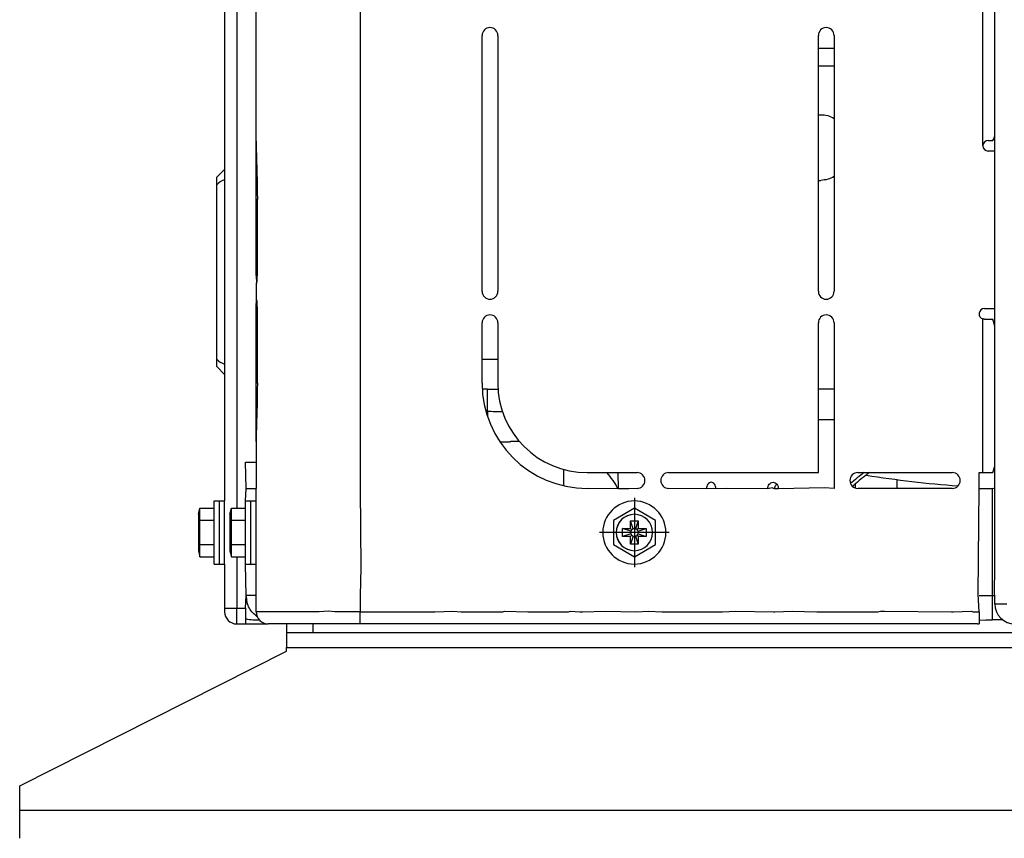
# Model space of a CAD drawing. Extents: x 11866 to 16910, y -3191 to 479.
# Drawn here: x 13883 to 14070, y -3001 to -2845 of the extents above; entities that cross this region are included whole.
import ezdxf

# ---------------------------------------------------------------- set-up
doc = ezdxf.new("R2010")
doc.units = 0
doc.header["$MEASUREMENT"] = 0
doc.layers.add('Details dimensions', color=7, linetype='CONTINUOUS')

msp = doc.modelspace()

# ---------------------------------------------------------------- linework, layer by layer
at = {"layer": 'Details dimensions', "color": 4}
for p, q in [((13921.58, -2683.31), (13921.58, -2911.64)), ((14065.88, -2868.81), (14065.88, -2685.36)), ((13947.38, -2687.81), (13947.38, -2934.01)), ((14068.18, -2851.81), (14068.16, -2697.55)), ((14068.18, -2851.81), (14068.16, -2697.55)), ((13923.88, -2762.73), (13923.88, -2937.79)), ((13927.58, -2867.92), (13927.58, -2764.11)), ((13970.58, -2896.51), (13970.58, -2847.81)), ((13973.58, -2847.81), (13973.58, -2896.51)), ((14034.58, -2896.51), (14034.58, -2847.81)), ((14037.58, -2847.81), (14037.58, -2896.51)), ((14037.58, -2850.32), (14034.58, -2850.32)), ((14037.58, -2850.32), (14034.58, -2850.32)), ((14037.58, -2850.32), (14034.58, -2850.32)), ((14068.18, -2866.51), (14068.18, -2851.81)), ((14068.18, -2866.51), (14068.18, -2851.81)), ((14034.58, -2853.57), (14037.58, -2853.57)), ((14034.58, -2853.57), (14037.58, -2853.57)), ((14034.58, -2853.57), (14037.58, -2853.57)), ((14034.58, -2862.89), (14035.03, -2862.89)), ((14034.58, -2862.89), (14035.03, -2862.89)), ((14034.58, -2862.89), (14035.03, -2862.89)), ((14068.18, -2903.11), (14068.18, -2866.51)), ((13927.58, -2875.61), (13927.58, -2867.92)), ((14066.88, -2867.81), (14067.77, -2867.81)), ((14068.18, -2869.81), (14066.88, -2869.81)), ((13921.58, -2873.31), (13920.08, -2874.81)), ((13920.08, -2876.23), (13920.08, -2874.81)), ((13920.08, -2909.4), (13920.08, -2876.23)), ((13927.58, -2879.01), (13927.58, -2875.61)), ((14034.58, -2875.39), (14035.03, -2875.39)), ((14034.58, -2875.39), (14035.03, -2875.39)), ((14034.58, -2875.39), (14035.03, -2875.39)), ((13927.81, -2879.01), (13927.58, -2879.01)), ((13927.58, -2893.51), (13927.58, -2879.01)), ((13927.81, -2893.51), (13927.81, -2879.01)), ((13927.81, -2893.51), (13927.58, -2893.51)), ((13927.58, -2893.51), (13927.65, -2895.01)), ((13927.65, -2898.01), (13927.65, -2895.01)), ((13927.58, -2899.51), (13927.65, -2898.01)), ((13927.58, -2899.51), (13927.81, -2899.51)), ((13927.58, -2914.01), (13927.58, -2899.51)), ((13927.81, -2914.01), (13927.81, -2899.51)), ((14066.18, -2899.81), (14068.18, -2899.81)), ((13970.58, -2914.01), (13970.58, -2902.51)), ((13973.58, -2902.51), (13973.58, -2914.01)), ((14034.58, -2931.01), (14034.58, -2902.51)), ((14037.58, -2902.51), (14037.58, -2934.01)), ((14065.88, -2931.01), (14065.88, -2901.77)), ((14066.18, -2901.81), (14067.77, -2901.81)), ((14068.18, -2903.11), (14067.77, -2901.81)), ((14068.18, -2905.81), (14068.18, -2903.11)), ((14068.18, -2905.81), (14068.18, -2903.11)), ((14068.18, -2929.81), (14068.18, -2905.81)), ((14068.18, -2929.81), (14068.18, -2905.81)), ((13920.08, -2910.81), (13920.08, -2909.4)), ((13970.58, -2909.41), (13973.58, -2909.41)), ((13970.58, -2909.41), (13973.58, -2909.41)), ((13970.58, -2909.41), (13973.58, -2909.41)), ((13920.08, -2910.81), (13921.58, -2912.31)), ((13921.58, -2911.64), (13921.58, -2912.31)), ((13921.58, -2911.64), (13921.58, -2912.31)), ((13921.58, -2912.31), (13921.58, -2936.41)), ((13927.81, -2914.01), (13927.58, -2914.01)), ((13927.58, -2925.12), (13927.58, -2914.01)), ((13971.59, -2915.11), (13970.61, -2915.11)), ((13971.59, -2915.11), (13970.61, -2915.11)), ((13971.59, -2915.11), (13970.61, -2915.11)), ((13971.59, -2915.11), (13973.61, -2915.11)), ((13971.59, -2915.11), (13973.61, -2915.11)), ((13971.59, -2915.11), (13973.61, -2915.11)), ((14037.58, -2915.11), (14034.58, -2915.11)), ((14037.58, -2915.11), (14034.58, -2915.11)), ((14037.58, -2915.11), (14034.58, -2915.11)), ((13971.32, -2919.41), (13971.59, -2919.41)), ((13971.32, -2919.41), (13971.59, -2919.41)), ((13971.32, -2919.41), (13971.59, -2919.41)), ((13971.59, -2919.41), (13971.59, -2920.3)), ((13971.59, -2919.41), (13971.59, -2920.3)), ((13971.59, -2919.41), (13971.59, -2920.3)), ((14034.58, -2920.91), (14037.58, -2920.91)), ((14034.58, -2920.91), (14037.58, -2920.91)), ((14034.58, -2920.91), (14037.58, -2920.91)), ((13927.58, -2925.12), (13927.58, -2934.01)), ((13925.7, -2934.01), (13925.58, -2929.01)), ((13925.58, -2929.01), (13927.58, -2929.01)), ((13986.08, -2930.41), (13986.08, -2933.5)), ((13986.08, -2930.41), (13986.08, -2933.5)), ((13986.08, -2930.41), (13986.08, -2933.5)), ((14067.77, -2931.01), (14068.18, -2929.81)), ((14068.18, -2950.51), (14068.18, -2929.81)), ((13990.58, -2931.01), (14000.08, -2931.01)), ((13996.41, -2931.01), (13996.46, -2934.11)), ((13996.41, -2931.01), (13996.46, -2934.11)), ((13996.41, -2931.01), (13996.46, -2934.11)), ((14006.08, -2931.01), (14034.58, -2931.01)), ((14042.08, -2931.01), (14060.08, -2931.01)), ((14049.55, -2932.35), (14049.55, -2934.01)), ((14049.55, -2932.35), (14049.55, -2934.01)), ((14065.18, -2931.01), (14065.88, -2931.01)), ((14065.18, -2934.01), (14065.18, -2931.01)), ((14065.88, -2931.01), (14067.77, -2931.01)), ((13925.58, -2936.41), (13925.7, -2934.01)), ((13925.58, -2936.41), (13925.7, -2934.01)), ((13925.58, -2936.41), (13925.7, -2934.01)), ((13925.7, -2934.01), (13927.58, -2934.01)), ((13925.7, -2934.01), (13927.58, -2934.01)), ((13927.58, -2936.41), (13927.58, -2934.01)), ((13947.38, -2934.01), (13947.51, -2949.12)), ((13947.38, -2934.01), (13947.51, -2949.12)), ((13947.38, -2934.01), (13947.51, -2949.12)), ((13996.46, -2934.11), (13990.58, -2934.01)), ((13996.46, -2934.11), (13990.58, -2934.01)), ((13996.46, -2934.11), (13990.58, -2934.01)), ((13998.54, -2934.11), (13996.46, -2934.11)), ((13998.54, -2934.11), (13996.46, -2934.11)), ((13998.54, -2934.11), (13996.46, -2934.11)), ((13998.54, -2934.11), (13996.46, -2934.11)), ((13998.54, -2934.11), (13996.46, -2934.11)), ((13998.54, -2934.11), (13996.46, -2934.11)), ((14000.08, -2934.01), (13998.54, -2934.11)), ((14000.08, -2934.01), (13998.54, -2934.11)), ((14000.08, -2934.01), (13998.54, -2934.11)), ((14000.08, -2934.01), (13998.54, -2934.11)), ((14000.08, -2934.01), (13998.54, -2934.11)), ((14000.08, -2934.01), (13998.54, -2934.11)), ((14013.3, -2934.11), (14006.08, -2934.01)), ((14013.3, -2934.11), (14006.08, -2934.01)), ((14013.3, -2934.11), (14006.08, -2934.01)), ((14013.3, -2934.11), (14006.08, -2934.01)), ((14013.3, -2934.11), (14006.08, -2934.01)), ((14013.3, -2934.11), (14006.08, -2934.01)), ((14014.58, -2934.01), (14013.3, -2934.11)), ((14014.58, -2934.01), (14013.3, -2934.11)), ((14014.58, -2934.01), (14013.3, -2934.11)), ((14014.58, -2934.01), (14013.3, -2934.11)), ((14014.58, -2934.01), (14013.3, -2934.11)), ((14014.58, -2934.01), (14013.3, -2934.11)), ((14015.07, -2934.11), (14014.58, -2934.01)), ((14015.07, -2934.11), (14014.58, -2934.01)), ((14015.07, -2934.11), (14014.58, -2934.01)), ((14015.07, -2934.11), (14014.58, -2934.01)), ((14015.07, -2934.11), (14014.58, -2934.01)), ((14015.07, -2934.11), (14014.58, -2934.01)), ((14017.14, -2934.01), (14015.07, -2934.11)), ((14017.14, -2934.01), (14015.07, -2934.11)), ((14017.14, -2934.01), (14015.07, -2934.11)), ((14017.14, -2934.01), (14015.07, -2934.11)), ((14017.14, -2934.01), (14015.07, -2934.11)), ((14017.14, -2934.01), (14015.07, -2934.11)), ((14024.94, -2934.11), (14017.14, -2934.01)), ((14024.94, -2934.11), (14017.14, -2934.01)), ((14024.94, -2934.11), (14017.14, -2934.01)), ((14024.94, -2934.11), (14017.14, -2934.01)), ((14024.94, -2934.11), (14017.14, -2934.01)), ((14024.94, -2934.11), (14017.14, -2934.01)), ((14025.78, -2933.91), (14024.94, -2934.11)), ((14025.78, -2933.91), (14024.94, -2934.11)), ((14025.78, -2933.91), (14024.94, -2934.11)), ((14025.78, -2933.91), (14024.94, -2934.11)), ((14025.78, -2933.91), (14024.94, -2934.11)), ((14025.78, -2933.91), (14024.94, -2934.11)), ((14026.02, -2934.01), (14025.78, -2933.91)), ((14026.02, -2934.01), (14025.78, -2933.91)), ((14026.02, -2934.01), (14025.78, -2933.91)), ((14026.02, -2934.01), (14025.78, -2933.91)), ((14026.02, -2934.01), (14025.78, -2933.91)), ((14026.02, -2934.01), (14025.78, -2933.91)), ((14026.02, -2934.01), (14025.78, -2933.91)), ((14026.26, -2934.11), (14026.02, -2934.01)), ((14026.26, -2934.11), (14026.02, -2934.01)), ((14026.26, -2934.11), (14026.02, -2934.01)), ((14026.26, -2934.11), (14026.02, -2934.01)), ((14026.26, -2934.11), (14026.02, -2934.01)), ((14026.26, -2934.11), (14026.02, -2934.01)), ((14026.26, -2934.11), (14026.02, -2934.01)), ((14026.99, -2934.11), (14026.26, -2934.11)), ((14026.99, -2934.11), (14026.26, -2934.11)), ((14026.99, -2934.11), (14026.26, -2934.11)), ((14026.99, -2934.11), (14026.26, -2934.11)), ((14026.99, -2934.11), (14026.26, -2934.11)), ((14026.99, -2934.11), (14026.26, -2934.11)), ((14026.99, -2934.11), (14026.26, -2934.11)), ((14035.78, -2933.91), (14026.99, -2934.11)), ((14035.78, -2933.91), (14026.99, -2934.11)), ((14035.78, -2933.91), (14026.99, -2934.11)), ((14035.78, -2933.91), (14026.99, -2934.11)), ((14035.78, -2933.91), (14026.99, -2934.11)), ((14035.78, -2933.91), (14026.99, -2934.11)), ((14035.78, -2933.91), (14026.99, -2934.11)), ((14037.58, -2934.01), (14035.78, -2933.91)), ((14037.58, -2934.01), (14035.78, -2933.91)), ((14037.58, -2934.01), (14035.78, -2933.91)), ((14037.58, -2934.01), (14035.78, -2933.91)), ((14037.58, -2934.01), (14035.78, -2933.91)), ((14037.58, -2934.01), (14035.78, -2933.91)), ((14041.57, -2933.2), (14041.57, -2933.93)), ((14041.57, -2933.2), (14041.57, -2933.93)), ((14060.08, -2934.01), (14042.08, -2934.01)), ((14060.08, -2934.01), (14042.08, -2934.01)), ((14060.08, -2934.01), (14042.08, -2934.01)), ((14065.01, -2954.12), (14065.18, -2934.01)), ((14065.18, -2934.01), (14067.64, -2934.01)), ((14065.18, -2934.01), (14067.64, -2934.01)), ((14067.64, -2934.01), (14068.18, -2933.94)), ((14067.64, -2934.01), (14068.18, -2933.94)), ((14067.64, -2934.01), (14067.64, -2954.41)), ((14067.64, -2934.01), (14067.64, -2954.41)), ((13919.58, -2936.41), (13920.58, -2936.41)), ((13919.58, -2937.79), (13919.58, -2936.41)), ((13919.58, -2936.41), (13920.58, -2936.41)), ((13919.58, -2937.79), (13919.58, -2936.41)), ((13919.58, -2936.41), (13920.58, -2936.41)), ((13919.58, -2937.79), (13919.58, -2936.41)), ((13920.58, -2948.41), (13920.58, -2936.41)), ((13920.58, -2936.41), (13921.58, -2936.41)), ((13920.58, -2948.41), (13920.58, -2936.41)), ((13920.58, -2936.41), (13921.58, -2936.41)), ((13920.58, -2948.41), (13920.58, -2936.41)), ((13920.58, -2936.41), (13921.58, -2936.41)), ((13921.58, -2939.91), (13921.58, -2936.41)), ((13921.58, -2939.91), (13921.58, -2936.41)), ((13921.58, -2939.91), (13921.58, -2936.41)), ((13921.58, -2939.91), (13921.58, -2936.41)), ((13925.58, -2936.41), (13926.58, -2936.41)), ((13925.58, -2937.79), (13925.58, -2936.41)), ((13925.58, -2936.41), (13926.58, -2936.41)), ((13925.58, -2937.79), (13925.58, -2936.41)), ((13925.58, -2937.79), (13925.58, -2936.41)), ((13925.58, -2937.79), (13925.58, -2936.41)), ((13925.58, -2937.79), (13925.58, -2936.41)), ((13926.58, -2936.41), (13927.58, -2936.41)), ((13926.58, -2948.41), (13926.58, -2936.41)), ((13926.58, -2936.41), (13927.58, -2936.41)), ((13926.58, -2948.41), (13926.58, -2936.41)), ((13927.58, -2939.31), (13927.58, -2936.41)), ((13927.58, -2939.31), (13927.58, -2936.41)), ((13927.58, -2939.31), (13927.58, -2936.41)), ((13999.56, -2935.81), (13999.56, -2949.01)), ((13916.58, -2938.95), (13916.89, -2937.79)), ((13916.58, -2938.95), (13916.89, -2937.79)), ((13916.58, -2938.95), (13916.89, -2937.79)), ((13916.89, -2937.79), (13919.58, -2937.79)), ((13916.89, -2940.1), (13916.89, -2937.79)), ((13916.89, -2937.79), (13919.58, -2937.79)), ((13916.89, -2940.1), (13916.89, -2937.79)), ((13916.89, -2937.79), (13919.58, -2937.79)), ((13916.89, -2940.1), (13916.89, -2937.79)), ((13919.58, -2940.1), (13919.58, -2937.79)), ((13919.58, -2940.1), (13919.58, -2937.79)), ((13919.58, -2940.1), (13919.58, -2937.79)), ((13922.58, -2938.95), (13922.89, -2937.79)), ((13922.58, -2938.95), (13922.89, -2937.79)), ((13922.89, -2940.1), (13922.89, -2937.79)), ((13922.89, -2937.79), (13925.58, -2937.79)), ((13922.89, -2940.1), (13922.89, -2937.79)), ((13922.89, -2937.79), (13925.58, -2937.79)), ((13925.58, -2940.1), (13925.58, -2937.79)), ((13925.58, -2940.1), (13925.58, -2937.79)), ((13925.58, -2940.1), (13925.58, -2937.79)), ((13925.58, -2940.1), (13925.58, -2937.79)), ((13925.58, -2940.1), (13925.58, -2937.79)), ((13999.58, -2937.79), (13995.58, -2940.1)), ((14003.58, -2940.1), (13999.58, -2937.79)), ((13916.58, -2938.95), (13916.58, -2941.68)), ((13916.58, -2938.95), (13916.58, -2941.68)), ((13916.58, -2938.95), (13916.58, -2941.68)), ((13919.58, -2940.1), (13916.89, -2940.1)), ((13916.89, -2944.72), (13916.89, -2940.1)), ((13919.58, -2940.1), (13916.89, -2940.1)), ((13916.89, -2944.72), (13916.89, -2940.1)), ((13919.58, -2940.1), (13916.89, -2940.1)), ((13916.89, -2944.72), (13916.89, -2940.1)), ((13919.58, -2944.72), (13919.58, -2940.1)), ((13919.58, -2944.72), (13919.58, -2940.1)), ((13919.58, -2944.72), (13919.58, -2940.1)), ((13921.58, -2944.91), (13921.58, -2939.91)), ((13921.58, -2944.91), (13921.58, -2939.91)), ((13921.58, -2944.91), (13921.58, -2939.91)), ((13921.58, -2944.91), (13921.58, -2939.91)), ((13922.58, -2938.95), (13922.58, -2941.68)), ((13922.58, -2938.95), (13922.58, -2941.68)), ((13925.58, -2940.1), (13922.89, -2940.1)), ((13922.89, -2944.72), (13922.89, -2940.1)), ((13925.58, -2940.1), (13922.89, -2940.1)), ((13922.89, -2944.72), (13922.89, -2940.1)), ((13925.58, -2944.72), (13925.58, -2940.1)), ((13925.58, -2944.72), (13925.58, -2940.1)), ((13925.58, -2944.72), (13925.58, -2940.1)), ((13925.58, -2944.72), (13925.58, -2940.1)), ((13925.58, -2944.72), (13925.58, -2940.1)), ((13927.58, -2939.91), (13927.58, -2939.31)), ((13927.58, -2939.91), (13927.58, -2939.31)), ((13927.58, -2939.91), (13927.58, -2939.31)), ((13927.58, -2944.91), (13927.58, -2939.91)), ((13927.58, -2944.91), (13927.58, -2939.91)), ((13927.58, -2944.91), (13927.58, -2939.91)), ((13995.58, -2940.1), (13995.58, -2944.72)), ((13995.58, -2940.1), (13995.58, -2944.72)), ((13998.84, -2940.16), (14000.31, -2940.16)), ((13998.84, -2941.68), (13998.84, -2940.16)), ((13999.35, -2941.71), (13998.84, -2940.16)), ((13999.58, -2938.6), (13999.58, -2946.22)), ((14000.31, -2940.16), (13999.8, -2941.71)), ((14000.31, -2940.16), (14000.31, -2941.68)), ((14003.58, -2944.72), (14003.58, -2940.1)), ((13916.58, -2941.68), (13916.58, -2943.15)), ((13916.58, -2941.68), (13916.58, -2943.15)), ((13916.58, -2941.68), (13916.58, -2943.15)), ((13922.58, -2941.68), (13922.58, -2943.15)), ((13922.58, -2941.68), (13922.58, -2943.15)), ((13997.33, -2941.68), (13998.84, -2941.68)), ((13998.88, -2942.18), (13997.33, -2941.68)), ((13997.33, -2943.15), (13997.33, -2941.68)), ((13999.06, -2941.89), (13998.84, -2941.68)), ((14000.1, -2941.89), (14000.31, -2941.68)), ((14000.27, -2942.18), (14001.83, -2941.68)), ((14000.31, -2941.68), (14001.83, -2941.68)), ((14001.83, -2941.68), (14001.83, -2943.15)), ((13916.58, -2943.15), (13916.58, -2945.88)), ((13916.58, -2943.15), (13916.58, -2945.88)), ((13916.58, -2943.15), (13916.58, -2945.88)), ((13922.58, -2943.15), (13922.58, -2945.88)), ((13922.58, -2943.15), (13922.58, -2945.88)), ((14006.16, -2942.41), (13992.96, -2942.41)), ((14003.39, -2942.41), (13995.77, -2942.41)), ((13998.88, -2942.64), (13997.33, -2943.15)), ((13998.84, -2943.15), (13997.33, -2943.15)), ((13999.06, -2942.93), (13998.84, -2943.15)), ((13999.35, -2943.11), (13998.84, -2944.66)), ((13998.84, -2944.66), (13998.84, -2943.15)), ((13999.8, -2943.11), (14000.31, -2944.66)), ((14000.1, -2942.93), (14000.31, -2943.15)), ((14000.27, -2942.64), (14001.83, -2943.15)), ((14001.83, -2943.15), (14000.31, -2943.15)), ((14000.31, -2943.15), (14000.31, -2944.66)), ((13916.58, -2945.88), (13916.89, -2947.03)), ((13916.58, -2945.88), (13916.89, -2947.03)), ((13916.58, -2945.88), (13916.89, -2947.03)), ((13916.89, -2944.72), (13919.58, -2944.72)), ((13916.89, -2947.03), (13916.89, -2944.72)), ((13916.89, -2944.72), (13919.58, -2944.72)), ((13916.89, -2947.03), (13916.89, -2944.72)), ((13916.89, -2944.72), (13919.58, -2944.72)), ((13916.89, -2947.03), (13916.89, -2944.72)), ((13919.58, -2947.03), (13919.58, -2944.72)), ((13919.58, -2947.03), (13919.58, -2944.72)), ((13919.58, -2947.03), (13919.58, -2944.72)), ((13921.58, -2948.41), (13921.58, -2944.91)), ((13921.58, -2948.41), (13921.58, -2944.91)), ((13921.58, -2948.41), (13921.58, -2944.91)), ((13921.58, -2948.41), (13921.58, -2944.91)), ((13922.58, -2945.88), (13922.89, -2947.03)), ((13922.58, -2945.88), (13922.89, -2947.03)), ((13922.89, -2947.03), (13922.89, -2944.72)), ((13922.89, -2944.72), (13925.58, -2944.72)), ((13922.89, -2947.03), (13922.89, -2944.72)), ((13922.89, -2944.72), (13925.58, -2944.72)), ((13925.58, -2947.03), (13925.58, -2944.72)), ((13925.58, -2947.03), (13925.58, -2944.72)), ((13925.58, -2947.03), (13925.58, -2944.72)), ((13925.58, -2947.03), (13925.58, -2944.72)), ((13925.58, -2947.03), (13925.58, -2944.72)), ((13927.58, -2948.41), (13927.58, -2944.91)), ((13927.58, -2948.41), (13927.58, -2944.91)), ((13927.58, -2948.41), (13927.58, -2944.91)), ((13995.58, -2944.72), (13999.58, -2947.03)), ((14000.31, -2944.66), (13998.84, -2944.66)), ((13999.58, -2947.03), (14003.58, -2944.72)), ((13916.89, -2947.03), (13919.58, -2947.03)), ((13916.89, -2947.03), (13919.58, -2947.03)), ((13916.89, -2947.03), (13919.58, -2947.03)), ((13919.58, -2948.41), (13919.58, -2947.03)), ((13919.58, -2948.41), (13919.58, -2947.03)), ((13919.58, -2948.41), (13919.58, -2947.03)), ((13922.89, -2947.03), (13925.58, -2947.03)), ((13922.89, -2947.03), (13925.58, -2947.03)), ((13923.88, -2947.03), (13923.88, -2956.81)), ((13925.58, -2948.41), (13925.58, -2947.03)), ((13925.58, -2948.41), (13925.58, -2947.03)), ((13925.58, -2948.41), (13925.58, -2947.03)), ((13925.58, -2948.41), (13925.58, -2947.03)), ((13925.58, -2948.41), (13925.58, -2947.03)), ((13919.58, -2948.41), (13920.58, -2948.41)), ((13919.58, -2948.41), (13920.58, -2948.41)), ((13919.58, -2948.41), (13920.58, -2948.41)), ((13920.58, -2948.41), (13921.58, -2948.41)), ((13920.58, -2948.41), (13921.58, -2948.41)), ((13920.58, -2948.41), (13921.58, -2948.41)), ((13921.58, -2948.41), (13921.58, -2956.81)), ((13925.58, -2948.41), (13926.58, -2948.41)), ((13925.58, -2948.41), (13926.58, -2948.41)), ((13925.7, -2954.41), (13925.58, -2948.41)), ((13925.7, -2954.41), (13925.58, -2948.41)), ((13925.7, -2954.41), (13925.58, -2948.41)), ((13926.58, -2948.41), (13927.58, -2948.41)), ((13926.58, -2948.41), (13927.58, -2948.41)), ((13927.58, -2957.51), (13927.58, -2948.41)), ((13947.51, -2949.12), (13947.38, -2954.41)), ((13947.51, -2949.12), (13947.38, -2954.41)), ((13947.51, -2949.12), (13947.38, -2954.41)), ((14068.08, -2952.51), (14068.18, -2950.51)), ((14068.08, -2952.51), (14068.18, -2950.51)), ((14068.08, -2952.51), (14068.18, -2950.51)), ((14068.18, -2956.01), (14068.08, -2952.51)), ((13925.58, -2956.81), (13925.7, -2954.41)), ((13927.58, -2954.41), (13925.7, -2954.41)), ((13927.58, -2954.41), (13925.7, -2954.41)), ((13947.38, -2954.41), (13947.38, -2956.04)), ((13947.38, -2954.41), (13947.38, -2956.04)), ((13947.38, -2954.41), (13947.38, -2956.04)), ((14065.18, -2957.51), (14065.01, -2954.12)), ((14065.18, -2954.41), (14067.64, -2954.41)), ((14065.18, -2954.41), (14067.64, -2954.41)), ((14067.64, -2954.41), (14067.64, -2959.01)), ((14067.64, -2954.41), (14068.18, -2954.41)), ((14067.64, -2954.41), (14067.64, -2959.01)), ((14067.64, -2954.41), (14068.18, -2954.41)), ((13921.58, -2956.81), (13921.58, -2957.51)), ((13921.58, -2956.81), (13923.88, -2956.81)), ((13923.88, -2959.81), (13923.88, -2956.81)), ((13923.88, -2956.81), (13925.58, -2956.81)), ((13925.58, -2956.81), (13925.58, -2959.81)), ((13947.38, -2956.04), (13947.38, -2957.51)), ((13947.38, -2956.04), (13947.38, -2957.51)), ((13947.38, -2956.04), (13947.38, -2957.51)), ((14068.18, -2956.01), (14070.48, -2956.01)), ((13926.98, -2959.01), (13928.13, -2959.01)), ((13926.98, -2959.01), (13928.13, -2959.01)), ((13926.98, -2959.01), (13928.13, -2959.01)), ((13935.67, -2957.51), (13927.58, -2957.51)), ((13935.67, -2957.51), (13927.58, -2957.51)), ((13937.42, -2957.51), (13935.67, -2957.51)), ((13937.42, -2957.51), (13935.67, -2957.51)), ((13939.58, -2957.51), (13937.42, -2957.51)), ((13939.58, -2957.51), (13937.42, -2957.51)), ((13941.38, -2957.37), (13939.58, -2957.51)), ((13941.38, -2957.37), (13939.58, -2957.51)), ((13942.58, -2957.51), (13941.38, -2957.37)), ((13942.58, -2957.51), (13941.38, -2957.37)), ((13942.58, -2957.51), (13941.38, -2957.37)), ((13942.58, -2957.51), (13941.38, -2957.37)), ((13946.58, -2957.51), (13942.58, -2957.51)), ((13946.58, -2957.51), (13942.58, -2957.51)), ((13946.58, -2957.51), (13942.58, -2957.51)), ((13946.58, -2957.51), (13942.58, -2957.51)), ((13946.58, -2957.51), (13942.58, -2957.51)), ((13946.58, -2957.51), (13942.58, -2957.51)), ((13947.38, -2957.51), (13946.58, -2957.51)), ((13947.38, -2957.51), (13946.58, -2957.51)), ((13947.38, -2957.51), (13946.58, -2957.51)), ((13947.38, -2957.51), (13946.58, -2957.51)), ((13947.38, -2957.51), (13946.58, -2957.51)), ((13947.38, -2957.51), (13946.58, -2957.51)), ((13947.38, -2959.81), (13947.38, -2957.51)), ((13947.38, -2957.51), (13950.58, -2957.51)), ((13947.38, -2957.51), (13950.58, -2957.51)), ((13947.38, -2957.51), (13950.58, -2957.51)), ((13947.38, -2957.51), (13950.58, -2957.51)), ((13947.38, -2957.51), (13950.58, -2957.51)), ((13947.38, -2957.51), (13950.58, -2957.51)), ((13950.58, -2957.51), (13960.78, -2957.51)), ((13950.58, -2957.51), (13960.78, -2957.51)), ((13950.58, -2957.51), (13960.78, -2957.51)), ((13950.58, -2957.51), (13960.78, -2957.51)), ((13960.78, -2957.51), (13961.58, -2957.51)), ((13960.78, -2957.51), (13961.58, -2957.51)), ((13960.78, -2957.51), (13961.58, -2957.51)), ((13960.78, -2957.51), (13961.58, -2957.51)), ((13961.58, -2957.51), (13965.04, -2957.37)), ((13961.58, -2957.51), (13965.04, -2957.37)), ((13961.58, -2957.51), (13965.04, -2957.37)), ((13961.58, -2957.51), (13965.04, -2957.37)), ((13965.04, -2957.37), (13966.58, -2957.51)), ((13965.04, -2957.37), (13966.58, -2957.51)), ((13965.04, -2957.37), (13966.58, -2957.51)), ((13965.04, -2957.37), (13966.58, -2957.51)), ((13966.58, -2957.51), (13968.75, -2957.51)), ((13966.58, -2957.51), (13968.75, -2957.51)), ((13966.58, -2957.51), (13968.75, -2957.51)), ((13966.58, -2957.51), (13968.75, -2957.51)), ((13968.75, -2957.51), (13972.91, -2957.51)), ((13968.75, -2957.51), (13972.91, -2957.51)), ((13968.75, -2957.51), (13972.91, -2957.51)), ((13968.75, -2957.51), (13972.91, -2957.51)), ((13972.91, -2957.51), (13974.54, -2957.51)), ((13972.91, -2957.51), (13974.54, -2957.51)), ((13972.91, -2957.51), (13974.54, -2957.51)), ((13972.91, -2957.51), (13974.54, -2957.51)), ((13974.54, -2957.51), (13974.94, -2957.41)), ((13974.54, -2957.51), (13974.94, -2957.41)), ((13974.54, -2957.51), (13974.94, -2957.41)), ((13974.54, -2957.51), (13974.94, -2957.41)), ((13974.94, -2957.41), (13979.28, -2957.51)), ((13974.94, -2957.41), (13979.28, -2957.51)), ((13974.94, -2957.41), (13979.28, -2957.51)), ((13974.94, -2957.41), (13979.28, -2957.51)), ((13974.94, -2957.41), (13979.28, -2957.51)), ((13979.28, -2957.51), (13987.06, -2957.51)), ((13979.28, -2957.51), (13987.06, -2957.51)), ((13979.28, -2957.51), (13987.06, -2957.51)), ((13979.28, -2957.51), (13987.06, -2957.51)), ((13979.28, -2957.51), (13987.06, -2957.51)), ((13987.06, -2957.51), (13987.38, -2957.37)), ((13987.06, -2957.51), (13987.38, -2957.37)), ((13987.06, -2957.51), (13987.38, -2957.37)), ((13987.06, -2957.51), (13987.38, -2957.37)), ((13987.06, -2957.51), (13987.38, -2957.37)), ((13987.38, -2957.37), (13989.17, -2957.51)), ((13987.38, -2957.37), (13989.17, -2957.51)), ((13987.38, -2957.37), (13989.17, -2957.51)), ((13987.38, -2957.37), (13989.17, -2957.51)), ((13987.38, -2957.37), (13989.17, -2957.51)), ((13989.17, -2957.51), (13989.78, -2957.51)), ((13989.17, -2957.51), (13989.78, -2957.51)), ((13989.17, -2957.51), (13989.78, -2957.51)), ((13989.17, -2957.51), (13989.78, -2957.51)), ((13989.17, -2957.51), (13989.78, -2957.51)), ((13989.78, -2957.51), (13994.02, -2957.41)), ((13989.78, -2957.51), (13994.02, -2957.41)), ((13989.78, -2957.51), (13994.02, -2957.41)), ((13989.78, -2957.51), (13994.02, -2957.41)), ((13989.78, -2957.51), (13994.02, -2957.41)), ((13994.02, -2957.41), (13999.88, -2957.51)), ((13994.02, -2957.41), (13999.88, -2957.51)), ((13994.02, -2957.41), (13999.88, -2957.51)), ((13994.02, -2957.41), (13999.88, -2957.51)), ((13994.02, -2957.41), (13999.88, -2957.51)), ((13994.02, -2957.41), (13999.88, -2957.51)), ((13999.88, -2957.51), (14002.26, -2957.41)), ((13999.88, -2957.51), (14002.26, -2957.41)), ((13999.88, -2957.51), (14002.26, -2957.41)), ((13999.88, -2957.51), (14002.26, -2957.41)), ((13999.88, -2957.51), (14002.26, -2957.41)), ((13999.88, -2957.51), (14002.26, -2957.41)), ((14002.26, -2957.41), (14004.88, -2957.51)), ((14002.26, -2957.41), (14004.88, -2957.51)), ((14002.26, -2957.41), (14004.88, -2957.51)), ((14002.26, -2957.41), (14004.88, -2957.51)), ((14002.26, -2957.41), (14004.88, -2957.51)), ((14002.26, -2957.41), (14004.88, -2957.51)), ((14002.26, -2957.41), (14004.88, -2957.51)), ((14004.88, -2957.51), (14016.34, -2957.51)), ((14004.88, -2957.51), (14016.34, -2957.51)), ((14004.88, -2957.51), (14016.34, -2957.51)), ((14004.88, -2957.51), (14016.34, -2957.51)), ((14004.88, -2957.51), (14016.34, -2957.51)), ((14004.88, -2957.51), (14016.34, -2957.51)), ((14004.88, -2957.51), (14016.34, -2957.51)), ((14016.34, -2957.51), (14018.88, -2957.41)), ((14016.34, -2957.51), (14018.88, -2957.41)), ((14016.34, -2957.51), (14018.88, -2957.41)), ((14016.34, -2957.51), (14018.88, -2957.41)), ((14016.34, -2957.51), (14018.88, -2957.41)), ((14016.34, -2957.51), (14018.88, -2957.41)), ((14016.34, -2957.51), (14018.88, -2957.41)), ((14018.88, -2957.41), (14026.02, -2957.51)), ((14018.88, -2957.41), (14026.02, -2957.51)), ((14018.88, -2957.41), (14026.02, -2957.51)), ((14018.88, -2957.41), (14026.02, -2957.51)), ((14018.88, -2957.41), (14026.02, -2957.51)), ((14018.88, -2957.41), (14026.02, -2957.51)), ((14018.88, -2957.41), (14026.02, -2957.51)), ((14018.88, -2957.41), (14026.02, -2957.51)), ((14018.88, -2957.41), (14026.02, -2957.51)), ((14026.02, -2957.51), (14026.32, -2957.51)), ((14026.02, -2957.51), (14026.32, -2957.51)), ((14026.02, -2957.51), (14026.32, -2957.51)), ((14026.02, -2957.51), (14026.32, -2957.51)), ((14026.02, -2957.51), (14026.32, -2957.51)), ((14026.02, -2957.51), (14026.32, -2957.51)), ((14026.02, -2957.51), (14026.32, -2957.51)), ((14026.02, -2957.51), (14026.32, -2957.51)), ((14026.02, -2957.51), (14026.32, -2957.51)), ((14026.32, -2957.51), (14029.58, -2957.41)), ((14026.32, -2957.51), (14029.58, -2957.41)), ((14026.32, -2957.51), (14029.58, -2957.41)), ((14026.32, -2957.51), (14029.58, -2957.41)), ((14026.32, -2957.51), (14029.58, -2957.41)), ((14026.32, -2957.51), (14029.58, -2957.41)), ((14026.32, -2957.51), (14029.58, -2957.41)), ((14026.32, -2957.51), (14029.58, -2957.41)), ((14026.32, -2957.51), (14029.58, -2957.41)), ((14029.58, -2957.41), (14034.28, -2957.51)), ((14029.58, -2957.41), (14034.28, -2957.51)), ((14029.58, -2957.41), (14034.28, -2957.51)), ((14029.58, -2957.41), (14034.28, -2957.51)), ((14029.58, -2957.41), (14034.28, -2957.51)), ((14029.58, -2957.41), (14034.28, -2957.51)), ((14029.58, -2957.41), (14034.28, -2957.51)), ((14029.58, -2957.41), (14034.28, -2957.51)), ((14029.58, -2957.41), (14034.28, -2957.51)), ((14029.58, -2957.41), (14034.28, -2957.51)), ((14034.28, -2957.51), (14041.07, -2957.51)), ((14034.28, -2957.51), (14041.07, -2957.51)), ((14034.28, -2957.51), (14041.07, -2957.51)), ((14034.28, -2957.51), (14041.07, -2957.51)), ((14034.28, -2957.51), (14041.07, -2957.51)), ((14034.28, -2957.51), (14041.07, -2957.51)), ((14034.28, -2957.51), (14041.07, -2957.51)), ((14034.28, -2957.51), (14041.07, -2957.51)), ((14034.28, -2957.51), (14041.07, -2957.51)), ((14041.07, -2957.51), (14042.42, -2957.51)), ((14041.07, -2957.51), (14042.42, -2957.51)), ((14041.07, -2957.51), (14042.42, -2957.51)), ((14041.07, -2957.51), (14042.42, -2957.51)), ((14041.07, -2957.51), (14042.42, -2957.51)), ((14041.07, -2957.51), (14042.42, -2957.51)), ((14041.07, -2957.51), (14042.42, -2957.51)), ((14041.07, -2957.51), (14042.42, -2957.51)), ((14041.07, -2957.51), (14042.42, -2957.51)), ((14042.42, -2957.51), (14045.92, -2957.51)), ((14042.42, -2957.51), (14045.92, -2957.51)), ((14042.42, -2957.51), (14045.92, -2957.51)), ((14042.42, -2957.51), (14045.92, -2957.51)), ((14042.42, -2957.51), (14045.92, -2957.51)), ((14042.42, -2957.51), (14045.92, -2957.51)), ((14042.42, -2957.51), (14045.92, -2957.51)), ((14042.42, -2957.51), (14045.92, -2957.51)), ((14042.42, -2957.51), (14045.92, -2957.51)), ((14045.92, -2957.51), (14046.38, -2957.37)), ((14045.92, -2957.51), (14046.38, -2957.37)), ((14045.92, -2957.51), (14046.38, -2957.37)), ((14045.92, -2957.51), (14046.38, -2957.37)), ((14045.92, -2957.51), (14046.38, -2957.37)), ((14045.92, -2957.51), (14046.38, -2957.37)), ((14045.92, -2957.51), (14046.38, -2957.37)), ((14045.92, -2957.51), (14046.38, -2957.37)), ((14045.92, -2957.51), (14046.38, -2957.37)), ((14046.38, -2957.37), (14047.16, -2957.37)), ((14046.38, -2957.37), (14047.16, -2957.37)), ((14046.38, -2957.37), (14047.16, -2957.37)), ((14046.38, -2957.37), (14047.16, -2957.37)), ((14046.38, -2957.37), (14047.16, -2957.37)), ((14046.38, -2957.37), (14047.16, -2957.37)), ((14046.38, -2957.37), (14047.16, -2957.37)), ((14046.38, -2957.37), (14047.16, -2957.37)), ((14046.38, -2957.37), (14047.16, -2957.37)), ((14047.16, -2957.37), (14059.92, -2957.51)), ((14047.16, -2957.37), (14059.92, -2957.51)), ((14047.16, -2957.37), (14059.92, -2957.51)), ((14047.16, -2957.37), (14059.92, -2957.51)), ((14047.16, -2957.37), (14059.92, -2957.51)), ((14047.16, -2957.37), (14059.92, -2957.51)), ((14047.16, -2957.37), (14059.92, -2957.51)), ((14047.16, -2957.37), (14059.92, -2957.51)), ((14047.16, -2957.37), (14059.92, -2957.51)), ((14059.92, -2957.51), (14060.21, -2957.5)), ((14059.92, -2957.51), (14060.21, -2957.5)), ((14059.92, -2957.51), (14060.21, -2957.5)), ((14059.92, -2957.51), (14060.21, -2957.5)), ((14059.92, -2957.51), (14060.21, -2957.5)), ((14059.92, -2957.51), (14060.21, -2957.5)), ((14059.92, -2957.51), (14060.21, -2957.5)), ((14059.92, -2957.51), (14060.21, -2957.5)), ((14059.92, -2957.51), (14060.21, -2957.5)), ((14060.21, -2957.5), (14063.68, -2957.37)), ((14060.21, -2957.5), (14063.68, -2957.37)), ((14060.21, -2957.5), (14063.68, -2957.37)), ((14060.21, -2957.5), (14063.68, -2957.37)), ((14060.21, -2957.5), (14063.68, -2957.37)), ((14060.21, -2957.5), (14063.68, -2957.37)), ((14060.21, -2957.5), (14063.68, -2957.37)), ((14060.21, -2957.5), (14063.68, -2957.37)), ((14060.21, -2957.5), (14063.68, -2957.37)), ((14063.68, -2957.37), (14064.03, -2957.51)), ((14063.68, -2957.37), (14064.03, -2957.51)), ((14063.68, -2957.37), (14064.03, -2957.51)), ((14063.68, -2957.37), (14064.03, -2957.51)), ((14063.68, -2957.37), (14064.03, -2957.51)), ((14063.68, -2957.37), (14064.03, -2957.51)), ((14063.68, -2957.37), (14064.03, -2957.51)), ((14063.68, -2957.37), (14064.03, -2957.51)), ((14063.68, -2957.37), (14064.03, -2957.51)), ((14064.03, -2957.51), (14065.18, -2957.51)), ((14064.03, -2957.51), (14065.18, -2957.51)), ((14064.03, -2957.51), (14065.18, -2957.51)), ((14064.03, -2957.51), (14065.18, -2957.51)), ((14064.03, -2957.51), (14065.18, -2957.51)), ((14064.03, -2957.51), (14065.18, -2957.51)), ((14064.03, -2957.51), (14065.18, -2957.51)), ((14064.03, -2957.51), (14065.18, -2957.51)), ((14064.03, -2957.51), (14065.18, -2957.51)), ((14065.18, -2957.51), (14065.18, -2959.79)), ((14065.18, -2959.12), (14066.48, -2959.01)), ((14065.18, -2959.12), (14066.48, -2959.01)), ((14065.18, -2959.12), (14066.48, -2959.01)), ((14065.18, -2959.12), (14066.48, -2959.01)), ((14066.48, -2959.01), (14067.64, -2959.01)), ((14066.48, -2959.01), (14067.64, -2959.01)), ((14066.48, -2959.01), (14067.64, -2959.01)), ((14066.48, -2959.01), (14067.64, -2959.01)), ((14069.64, -2959.01), (14067.64, -2959.01)), ((14069.64, -2959.01), (14067.64, -2959.01)), ((14069.64, -2959.01), (14067.64, -2959.01)), ((14069.64, -2959.01), (14067.64, -2959.01)), ((13923.88, -2959.81), (13925.58, -2959.81)), ((13925.58, -2959.81), (13929.88, -2959.81)), ((13946.58, -2959.81), (13929.88, -2959.81)), ((13946.58, -2959.81), (13929.88, -2959.81)), ((13933.38, -2959.81), (13933.38, -2961.51)), ((13933.38, -2959.81), (13933.38, -2961.51)), ((13938.38, -2959.81), (13938.38, -2961.51)), ((13938.38, -2959.81), (13938.38, -2961.51)), ((13947.38, -2959.81), (13946.58, -2959.81)), ((13947.38, -2959.81), (13946.58, -2959.81)), ((14032.58, -2959.81), (13947.38, -2959.81)), ((14032.58, -2959.81), (13947.38, -2959.81)), ((14034.28, -2959.81), (14032.58, -2959.81)), ((14034.28, -2959.81), (14032.58, -2959.81)), ((14064.88, -2959.81), (14034.28, -2959.81)), ((13938.38, -2961.51), (13933.38, -2961.51)), ((13933.38, -2961.51), (13933.38, -2964.31)), ((13938.38, -2961.51), (13933.38, -2961.51)), ((13933.38, -2961.51), (13933.38, -2964.31)), ((14074.08, -2961.51), (13938.38, -2961.51)), ((14074.08, -2961.51), (13938.38, -2961.51)), ((13933.38, -2964.31), (14217.58, -2964.31)), ((13933.38, -2965.01), (13933.38, -2964.31)), ((13933.38, -2964.31), (14217.58, -2964.31)), ((13933.38, -2965.01), (13933.38, -2964.31)), ((13882.58, -2990.61), (13933.38, -2965.01)), ((13882.58, -2990.61), (13933.38, -2965.01)), ((13882.58, -2995.31), (13882.58, -2990.61)), ((13882.58, -2995.31), (13882.58, -2990.61)), ((13882.58, -2998.31), (13882.58, -2995.31)), ((13895.82, -2995.31), (13882.58, -2995.31)), ((13882.58, -2998.31), (13882.58, -2995.31)), ((13895.82, -2995.31), (13882.58, -2995.31)), ((13901.4, -2995.31), (13895.82, -2995.31)), ((13901.4, -2995.31), (13895.82, -2995.31)), ((13905.24, -2995.31), (13901.4, -2995.31)), ((13905.24, -2995.31), (13901.4, -2995.31)), ((13910.83, -2995.31), (13905.24, -2995.31)), ((13910.83, -2995.31), (13905.24, -2995.31)), ((14323.82, -2995.31), (13910.83, -2995.31)), ((14323.82, -2995.31), (13910.83, -2995.31)), ((13882.58, -3000.61), (13882.58, -2998.31)), ((13882.58, -3000.61), (13882.58, -2998.31))]:
    msp.add_line(p, q, dxfattribs=at)
for centre, radius, start, end in [((13972.08, -2847.81), 1.5, 0, 180), ((14036.08, -2847.81), 1.5, 0, 180), ((14065.88, -2866.51), 2.3, 325.5826, 360), ((14066.88, -2868.81), 1, 90, 180), ((14066.88, -2868.81), 1, 180, 270), ((13922.6, -2878.57), 3.45, 107.2788, 137.068), ((13972.08, -2896.51), 1.5, 180, 0), ((14036.08, -2896.51), 1.5, 180, 0), ((14066.18, -2900.81), 1, 90, 252.5424), ((13972.08, -2902.51), 1.5, 0, 180), ((14036.08, -2902.51), 1.5, 0, 180), ((13922.6, -2907.05), 3.45, 222.932, 252.7212), ((13990.58, -2914.01), 20, 180, 270), ((13990.58, -2914.01), 17, 180, 270), ((13984.09, -2940.23), 13.79, 26.3358, 41.8796), ((13984.09, -2940.23), 13.79, 26.3358, 41.8796), ((13984.09, -2940.23), 13.79, 26.3358, 41.8796), ((14000.08, -2932.51), 1.5, 270, 90), ((14006.08, -2932.51), 1.5, 90, 270), ((14042.08, -2932.51), 1.5, 90, 270), ((14069.52, -2966.49), 44.1, 126.4276, 130.8105), ((14069.52, -2966.49), 44.1, 126.4276, 130.8105), ((14069.52, -2966.49), 44.1, 126.4276, 130.8105), ((14069.36, -2965.18), 42.36, 127.3364, 131.8737), ((14069.36, -2965.18), 42.36, 127.3364, 131.8737), ((14069.36, -2965.18), 42.36, 127.3364, 131.8737), ((14069.36, -2965.18), 42.36, 126.2458, 127.3364), ((14069.36, -2965.18), 42.36, 126.2458, 127.3364), ((14069.36, -2965.18), 42.36, 126.2458, 127.3364), ((14076.58, -2725.81), 208.3, 260.908, 265.7569), ((14076.58, -2725.81), 208.3, 260.908, 265.7569), ((14076.58, -2725.81), 208.3, 260.908, 265.7569), ((14060.08, -2932.51), 1.5, 270, 90), ((13999.56, -2942.41), 6, 0, 180), ((13999.56, -2942.41), 3.46, 0, 180), ((13999.58, -2942.41), 3.46, 0, 180), ((13999.58, -2942.41), 0.735, 71.9149, 108.0851), ((13999.56, -2942.41), 6, 180, 0), ((13999.56, -2942.41), 3.46, 180, 0), ((13999.58, -2942.41), 3.46, 180, 0), ((13999.56, -2942.41), 0.717, 161.4478, 198.5522), ((13999.58, -2942.41), 0.735, 251.9149, 288.0851), ((13999.56, -2942.41), 0.753, 342.3495, 17.6505), ((14071.98, -2956.01), 3.8, 180, 270), ((13923.88, -2957.51), 2.3, 180, 270), ((13926.98, -2954.41), 4.6, 252.2811, 270), ((13926.98, -2954.41), 4.6, 252.2811, 270), ((13929.88, -2957.51), 2.3, 180, 270)]:
    msp.add_arc(centre, radius, start, end, dxfattribs=at)
for points, knots in [([(14035.03, -2862.89), (14035.48, -2862.92), (14036.38, -2862.99), (14037.18, -2863.4), (14037.58, -2863.61)], [0, 0, 0, 0, 1.344133, 2.671125, 2.671125, 2.671125, 2.671125]), ([(14035.03, -2862.89), (14035.48, -2862.92), (14036.38, -2862.99), (14037.18, -2863.4), (14037.58, -2863.61)], [0, 0, 0, 0, 1.344133, 2.671125, 2.671125, 2.671125, 2.671125]), ([(14035.03, -2862.89), (14035.48, -2862.92), (14036.38, -2862.99), (14037.18, -2863.4), (14037.58, -2863.61)], [0, 0, 0, 0, 1.344133, 2.671125, 2.671125, 2.671125, 2.671125]), ([(13927.58, -2867.92), (13927.59, -2868.74), (13927.61, -2870.53), (13927.7, -2873.07), (13927.79, -2875.94), (13927.8, -2877.86), (13927.81, -2879.01)], [0, 0, 0, 0, 2.481806, 5.352453, 7.632992, 11.099658, 11.099658, 11.099658, 11.099658]), ([(14037.58, -2874.67), (14037.18, -2874.87), (14036.38, -2875.28), (14035.49, -2875.35), (14035.03, -2875.39)], [0, 0, 0, 0, 1.313004, 2.671235, 2.671235, 2.671235, 2.671235]), ([(14037.58, -2874.67), (14037.18, -2874.87), (14036.38, -2875.28), (14035.49, -2875.35), (14035.03, -2875.39)], [0, 0, 0, 0, 1.313004, 2.671235, 2.671235, 2.671235, 2.671235]), ([(14037.58, -2874.67), (14037.18, -2874.87), (14036.38, -2875.28), (14035.49, -2875.35), (14035.03, -2875.39)], [0, 0, 0, 0, 1.313004, 2.671235, 2.671235, 2.671235, 2.671235]), ([(13927.65, -2895.01), (13927.66, -2894.95), (13927.7, -2894.82), (13927.78, -2894.51), (13927.79, -2894.06), (13927.8, -2893.69), (13927.81, -2893.51)], [0, 0, 0, 0, 0.200041, 0.400082, 0.969359, 1.51428, 1.51428, 1.51428, 1.51428]), ([(13927.81, -2899.51), (13927.8, -2899.34), (13927.79, -2899), (13927.78, -2898.51), (13927.69, -2898.18), (13927.65, -2898.03), (13927.65, -2898.01)], [0, 0, 0, 0, 0.507228, 1.044637, 1.455117, 1.513757, 1.513757, 1.513757, 1.513757]), ([(13927.81, -2914.01), (13927.8, -2915.03), (13927.79, -2916.96), (13927.71, -2919.83), (13927.61, -2922.52), (13927.59, -2924.3), (13927.58, -2925.12)], [0, 0, 0, 0, 3.060425, 5.767411, 8.636449, 11.113726, 11.113726, 11.113726, 11.113726]), ([(13971.59, -2917.41), (13971.59, -2917.23), (13971.59, -2916.88), (13971.59, -2916.34), (13971.59, -2915.9), (13971.59, -2915.53), (13971.59, -2915.31), (13971.59, -2915.16), (13971.59, -2915.11)], [0, 0, 0, 0, 0.546753, 1.040558, 1.644584, 1.846011, 2.167764, 2.299995, 2.299995, 2.299995, 2.299995]), ([(13971.59, -2917.41), (13971.59, -2917.23), (13971.59, -2916.88), (13971.59, -2916.34), (13971.59, -2915.9), (13971.59, -2915.53), (13971.59, -2915.31), (13971.59, -2915.16), (13971.59, -2915.11)], [0, 0, 0, 0, 0.546753, 1.040558, 1.644584, 1.846011, 2.167764, 2.299995, 2.299995, 2.299995, 2.299995]), ([(13971.59, -2917.41), (13971.59, -2917.23), (13971.59, -2916.88), (13971.59, -2916.34), (13971.59, -2915.9), (13971.59, -2915.53), (13971.59, -2915.31), (13971.59, -2915.16), (13971.59, -2915.11)], [0, 0, 0, 0, 0.546753, 1.040558, 1.644584, 1.846011, 2.167764, 2.299995, 2.299995, 2.299995, 2.299995]), ([(13971.59, -2919.41), (13971.59, -2919.07), (13971.59, -2918.4), (13971.59, -2917.73), (13971.59, -2917.41)], [0, 0, 0, 0, 1.034148, 2.000013, 2.000013, 2.000013, 2.000013]), ([(13971.59, -2919.41), (13971.59, -2919.07), (13971.59, -2918.4), (13971.59, -2917.73), (13971.59, -2917.41)], [0, 0, 0, 0, 1.034148, 2.000013, 2.000013, 2.000013, 2.000013]), ([(13971.59, -2919.41), (13971.59, -2919.07), (13971.59, -2918.4), (13971.59, -2917.73), (13971.59, -2917.41)], [0, 0, 0, 0, 1.034148, 2.000013, 2.000013, 2.000013, 2.000013]), ([(13974.47, -2919.45), (13973.99, -2919.44), (13973.03, -2919.42), (13972.07, -2919.41), (13971.59, -2919.41)], [0, 0, 0, 0, 1.436766, 2.877316, 2.877316, 2.877316, 2.877316]), ([(13974.47, -2919.45), (13973.99, -2919.44), (13973.03, -2919.42), (13972.07, -2919.41), (13971.59, -2919.41)], [0, 0, 0, 0, 1.436766, 2.877316, 2.877316, 2.877316, 2.877316]), ([(13974.47, -2919.45), (13973.99, -2919.44), (13973.03, -2919.42), (13972.07, -2919.41), (13971.59, -2919.41)], [0, 0, 0, 0, 1.436766, 2.877316, 2.877316, 2.877316, 2.877316]), ([(13973.95, -2925.13), (13974.22, -2925.13), (13974.76, -2925.14), (13975.31, -2925.15), (13975.58, -2925.16)], [0, 0, 0, 0, 0.819624, 1.628923, 1.628923, 1.628923, 1.628923]), ([(13973.95, -2925.13), (13974.22, -2925.13), (13974.76, -2925.14), (13975.31, -2925.15), (13975.58, -2925.16)], [0, 0, 0, 0, 0.819624, 1.628923, 1.628923, 1.628923, 1.628923]), ([(13973.95, -2925.13), (13974.22, -2925.13), (13974.76, -2925.14), (13975.31, -2925.15), (13975.58, -2925.16)], [0, 0, 0, 0, 0.819624, 1.628923, 1.628923, 1.628923, 1.628923]), ([(13977.71, -2925.12), (13977.44, -2925.12), (13976.89, -2925.11), (13976.34, -2925.11), (13976.06, -2925.11)], [0, 0, 0, 0, 0.817358, 1.647821, 1.647821, 1.647821, 1.647821]), ([(13977.71, -2925.12), (13977.44, -2925.12), (13976.89, -2925.11), (13976.34, -2925.11), (13976.06, -2925.11)], [0, 0, 0, 0, 0.817358, 1.647821, 1.647821, 1.647821, 1.647821]), ([(13977.71, -2925.12), (13977.44, -2925.12), (13976.89, -2925.11), (13976.34, -2925.11), (13976.06, -2925.11)], [0, 0, 0, 0, 0.817358, 1.647821, 1.647821, 1.647821, 1.647821]), ([(14014.18, -2932.86), (14014.06, -2932.88), (14013.81, -2932.93), (14013.52, -2933.24), (14013.34, -2933.64), (14013.31, -2933.95), (14013.3, -2934.11)], [0, 0, 0, 0, 0.345092, 0.751883, 1.195912, 1.673262, 1.673262, 1.673262, 1.673262]), ([(14014.18, -2932.86), (14014.06, -2932.88), (14013.81, -2932.93), (14013.52, -2933.24), (14013.34, -2933.64), (14013.31, -2933.95), (14013.3, -2934.11)], [0, 0, 0, 0, 0.345092, 0.751883, 1.195912, 1.673262, 1.673262, 1.673262, 1.673262]), ([(14014.18, -2932.86), (14014.06, -2932.88), (14013.81, -2932.93), (14013.52, -2933.24), (14013.34, -2933.64), (14013.31, -2933.95), (14013.3, -2934.11)], [0, 0, 0, 0, 0.345092, 0.751883, 1.195912, 1.673262, 1.673262, 1.673262, 1.673262]), ([(14015.07, -2934.11), (14015.05, -2933.95), (14015.03, -2933.64), (14014.84, -2933.24), (14014.55, -2932.93), (14014.29, -2932.88), (14014.18, -2932.86)], [0, 0, 0, 0, 0.478173, 0.924469, 1.334169, 1.680361, 1.680361, 1.680361, 1.680361]), ([(14015.07, -2934.11), (14015.05, -2933.95), (14015.03, -2933.64), (14014.84, -2933.24), (14014.55, -2932.93), (14014.29, -2932.88), (14014.18, -2932.86)], [0, 0, 0, 0, 0.478173, 0.924469, 1.334169, 1.680361, 1.680361, 1.680361, 1.680361]), ([(14015.07, -2934.11), (14015.05, -2933.95), (14015.03, -2933.64), (14014.84, -2933.24), (14014.55, -2932.93), (14014.29, -2932.88), (14014.18, -2932.86)], [0, 0, 0, 0, 0.478173, 0.924469, 1.334169, 1.680361, 1.680361, 1.680361, 1.680361]), ([(14024.94, -2934.11), (14024.96, -2933.95), (14024.99, -2933.63), (14025.21, -2933.23), (14025.54, -2932.92), (14025.82, -2932.88), (14025.96, -2932.86)], [0, 0, 0, 0, 0.485034, 0.947352, 1.363671, 1.775306, 1.775306, 1.775306, 1.775306]), ([(14024.94, -2934.11), (14024.96, -2933.95), (14024.99, -2933.63), (14025.21, -2933.23), (14025.54, -2932.92), (14025.82, -2932.88), (14025.96, -2932.86)], [0, 0, 0, 0, 0.485034, 0.947352, 1.363671, 1.775306, 1.775306, 1.775306, 1.775306]), ([(14024.94, -2934.11), (14024.96, -2933.95), (14024.99, -2933.63), (14025.21, -2933.23), (14025.54, -2932.92), (14025.82, -2932.88), (14025.96, -2932.86)], [0, 0, 0, 0, 0.485034, 0.947352, 1.363671, 1.775306, 1.775306, 1.775306, 1.775306]), ([(14025.96, -2932.86), (14026.1, -2932.88), (14026.38, -2932.92), (14026.71, -2933.22), (14026.94, -2933.63), (14026.97, -2933.95), (14026.99, -2934.11)], [0, 0, 0, 0, 0.403297, 0.829679, 1.294917, 1.781459, 1.781459, 1.781459, 1.781459]), ([(14025.96, -2932.86), (14026.1, -2932.88), (14026.38, -2932.92), (14026.71, -2933.22), (14026.94, -2933.63), (14026.97, -2933.95), (14026.99, -2934.11)], [0, 0, 0, 0, 0.403297, 0.829679, 1.294917, 1.781459, 1.781459, 1.781459, 1.781459]), ([(14025.96, -2932.86), (14026.1, -2932.88), (14026.38, -2932.92), (14026.71, -2933.22), (14026.94, -2933.63), (14026.97, -2933.95), (14026.99, -2934.11)], [0, 0, 0, 0, 0.403297, 0.829679, 1.294917, 1.781459, 1.781459, 1.781459, 1.781459]), ([(14026.26, -2934.11), (14026.27, -2933.95), (14026.3, -2933.61), (14026.55, -2933.36), (14026.68, -2933.23)], [0, 0, 0, 0, 0.465959, 1.011234, 1.011234, 1.011234, 1.011234]), ([(14026.26, -2934.11), (14026.27, -2933.95), (14026.3, -2933.61), (14026.55, -2933.36), (14026.68, -2933.23)], [0, 0, 0, 0, 0.465959, 1.011234, 1.011234, 1.011234, 1.011234]), ([(14026.26, -2934.11), (14026.27, -2933.95), (14026.3, -2933.61), (14026.55, -2933.36), (14026.68, -2933.23)], [0, 0, 0, 0, 0.465959, 1.011234, 1.011234, 1.011234, 1.011234]), ([(13927.8, -2958.49), (13927.21, -2957.98), (13925.99, -2956.9), (13925.8, -2955.27), (13925.7, -2954.41)], [0, 0, 0, 0, 2.249512, 4.73564, 4.73564, 4.73564, 4.73564]), ([(13927.8, -2958.49), (13927.21, -2957.98), (13925.99, -2956.9), (13925.8, -2955.27), (13925.7, -2954.41)], [0, 0, 0, 0, 2.249512, 4.73564, 4.73564, 4.73564, 4.73564])]:
    msp.add_open_spline(points, degree=3, knots=knots, dxfattribs=at)
for points in [[(14066.18, -2901.81), (14066.13, -2901.8), (14066.03, -2901.79), (14065.93, -2901.77), (14065.88, -2901.77)], [(13975.58, -2925.16), (13975.66, -2925.15), (13975.82, -2925.13), (13975.98, -2925.12), (13976.06, -2925.11)], [(13975.58, -2925.16), (13975.66, -2925.15), (13975.82, -2925.13), (13975.98, -2925.12), (13976.06, -2925.11)], [(13975.58, -2925.16), (13975.66, -2925.15), (13975.82, -2925.13), (13975.98, -2925.12), (13976.06, -2925.11)], [(13999.06, -2941.89), (13999.03, -2941.94), (13998.97, -2942.04), (13998.91, -2942.14), (13998.88, -2942.18)], [(13999.35, -2941.71), (13999.3, -2941.74), (13999.2, -2941.8), (13999.1, -2941.86), (13999.06, -2941.89)], [(14000.1, -2941.89), (14000.05, -2941.86), (13999.95, -2941.8), (13999.85, -2941.74), (13999.8, -2941.71)], [(14000.27, -2942.18), (14000.24, -2942.14), (14000.19, -2942.04), (14000.13, -2941.94), (14000.1, -2941.89)], [(13998.88, -2942.64), (13998.91, -2942.69), (13998.97, -2942.79), (13999.03, -2942.88), (13999.06, -2942.93)], [(13999.06, -2942.93), (13999.1, -2942.96), (13999.2, -2943.02), (13999.3, -2943.08), (13999.35, -2943.11)], [(13999.8, -2943.11), (13999.85, -2943.08), (13999.95, -2943.02), (14000.05, -2942.96), (14000.1, -2942.93)], [(14000.1, -2942.93), (14000.13, -2942.88), (14000.19, -2942.79), (14000.24, -2942.69), (14000.27, -2942.64)], [(14064.88, -2959.81), (14064.93, -2959.81), (14065.03, -2959.8), (14065.13, -2959.8), (14065.18, -2959.79)]]:
    msp.add_open_spline(points, degree=3, dxfattribs=at)

doc.saveas('drawing.dxf')
